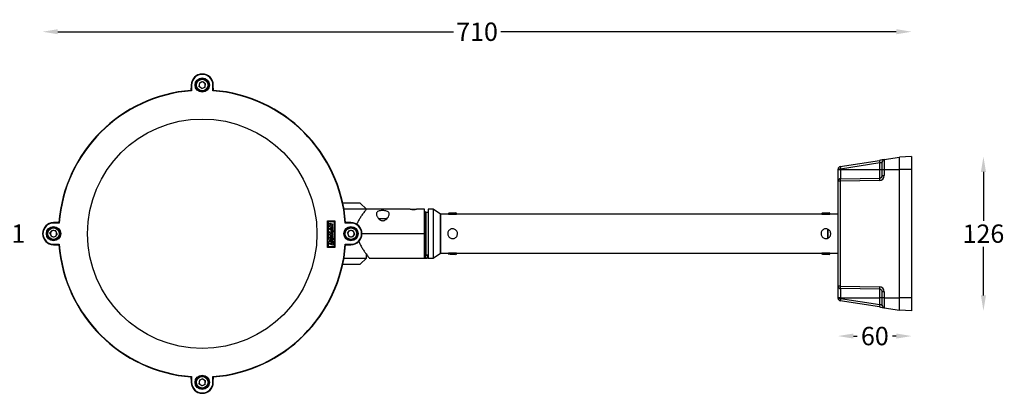
# Model space of a CAD drawing. Extents: x 8818 to 11434, y -1 to 8178.
# Drawn here: x 10001 to 10806, y 7120 to 7425 of the extents above; entities that cross this region are included whole.
import ezdxf

# ---------------------------------------------------------------- set-up
doc = ezdxf.new("R2010")
doc.units = 0
doc.layers.get('0').update_dxf_attribs({"linetype": 'CONTINUOUS'})
doc.layers.get('DEFPOINTS').update_dxf_attribs({"linetype": 'CONTINUOUS'})
doc.dimstyles.new('RUNG$0', dxfattribs={"dimscale": 20, "dimtxt": 2.5, "dimasz": 2.5, "dimexe": 1.25, "dimexo": 0.625, "dimtad": 1, "dimdec": 0, "dimzin": 0, "dimdsep": 46, "dimlunit": 6, "dimtxsty": 'Standard', "dimcen": 2.5, "dimclrd": 5, "dimclre": 5, "dimclrt": 2, "dimadec": 0, "dimazin": 0, "dimtfac": 1, "dimtdec": 0, "dimtmove": 0, "dimatfit": 3, "dimfxl": 0, "dimtolj": 1, "dimtzin": 0, "dimarcsym": 0})

# ---------------------------------------------------------------- blocks, each defined once
blk = doc.blocks.new('*D46')
at = {"color": 5, "lineweight": -2}
for p, q in [((10032.49, 7415.59), (10355.65, 7415.59)), ((10717.56, 7415.59), (10394.4, 7415.59))]:
    blk.add_line(p, q, dxfattribs=at)
at = {"color": 5}
for points in [[(10032.49, 7417.68), (10032.49, 7413.51), (10019.99, 7415.59)], [(10717.56, 7417.68), (10717.56, 7413.51), (10730.06, 7415.59)]]:
    blk.add_solid(points, dxfattribs=at)
at = {"layer": 'DEFPOINTS', "color": 0}
for p in [(10730.06, 7415.59), (10019.99, 7250.49), (10730.06, 7250.49)]:
    blk.add_point(p, dxfattribs=at)
at = {"color": 2, "insert": (10375.02, 7415.59), "char_height": 15, "attachment_point": 5}
blk.add_mtext('\\A1;710', dxfattribs=at)
blk = doc.blocks.new('*D47')
at = {"color": 5, "lineweight": -2}
for p, q in [((9988.8, 7368.5), (9988.8, 7261.11)), ((9988.8, 7132.48), (9988.8, 7239.86))]:
    blk.add_line(p, q, dxfattribs=at)
at = {"color": 5}
for points in [[(9986.72, 7368.5), (9990.88, 7368.5), (9988.8, 7381)], [(9986.72, 7132.48), (9990.88, 7132.48), (9988.8, 7119.98)]]:
    blk.add_solid(points, dxfattribs=at)
at = {"layer": 'DEFPOINTS', "color": 0}
for p in [(10150.5, 7381), (9988.8, 7119.98), (10150.5, 7119.98)]:
    blk.add_point(p, dxfattribs=at)
at = {"color": 2, "insert": (9988.8, 7250.49), "char_height": 15, "attachment_point": 5, "rotation": 0.1}
blk.add_mtext('\\A1;261', dxfattribs=at)
blk = doc.blocks.new('*D48')
at = {"color": 5, "lineweight": -2}
for p, q in [((10788.77, 7301.01), (10788.77, 7261.11)), ((10788.77, 7199.97), (10788.77, 7239.86))]:
    blk.add_line(p, q, dxfattribs=at)
at = {"color": 5}
for points in [[(10786.69, 7301.01), (10790.86, 7301.01), (10788.77, 7313.51)], [(10786.69, 7199.97), (10790.86, 7199.97), (10788.77, 7187.47)]]:
    blk.add_solid(points, dxfattribs=at)
at = {"layer": 'DEFPOINTS', "color": 0}
for p in [(10730.06, 7313.51), (10730.06, 7187.47), (10788.77, 7187.47)]:
    blk.add_point(p, dxfattribs=at)
at = {"color": 2, "insert": (10788.77, 7250.49), "char_height": 15, "attachment_point": 5, "rotation": 0.1}
blk.add_mtext('\\A1;126', dxfattribs=at)
blk = doc.blocks.new('*D49')
at = {"color": 5, "lineweight": -2}
for p, q in [((10682.56, 7166.79), (10685.68, 7166.79)), ((10717.56, 7166.79), (10714.43, 7166.79))]:
    blk.add_line(p, q, dxfattribs=at)
at = {"color": 5}
for points in [[(10682.56, 7168.87), (10682.56, 7164.71), (10670.06, 7166.79)], [(10717.56, 7168.87), (10717.56, 7164.71), (10730.06, 7166.79)]]:
    blk.add_solid(points, dxfattribs=at)
at = {"layer": 'DEFPOINTS', "color": 0}
for p in [(10670.06, 7197.99), (10730.06, 7197.99), (10730.06, 7166.79)]:
    blk.add_point(p, dxfattribs=at)
at = {"color": 2, "insert": (10700.06, 7166.79), "char_height": 15, "attachment_point": 5}
blk.add_mtext('\\A1;60', dxfattribs=at)

msp = doc.modelspace()

# ---------------------------------------------------------------- linework, layer by layer
at = {"color": 0, "linetype": 'Continuous'}
for p, q in [((10141.49, 7371.72), (10141.28, 7367.63)), ((10141.49, 7371.99), (10141.8, 7371.99)), ((10141.49, 7371.99), (10141.49, 7367.64)), ((10141.8, 7371.99), (10141.8, 7367.35)), ((10148.17, 7373.77), (10147.79, 7370.86)), ((10150.12, 7369.08), (10147.79, 7370.86)), ((10148.17, 7373.77), (10150.88, 7374.9)), ((10150.12, 7369.08), (10152.84, 7370.21)), ((10150.88, 7374.9), (10153.21, 7373.12)), ((10152.84, 7370.21), (10153.21, 7373.12)), ((10159.52, 7371.99), (10159.2, 7371.99)), ((10159.2, 7367.35), (10159.2, 7371.99)), ((10159.52, 7367.64), (10159.52, 7371.99)), ((10159.73, 7367.63), (10159.52, 7371.72)), ((10141.49, 7367.64), (10141.8, 7367.35)), ((10159.2, 7367.35), (10159.52, 7367.64)), ((10707.74, 7311.04), (10720.06, 7312.99)), ((10730.06, 7313.51), (10720.06, 7312.99)), ((10720.06, 7303.01), (10720.06, 7312.99)), ((10730.06, 7313.51), (10730.06, 7303.01)), ((10671.74, 7305.34), (10703.81, 7310.42)), ((10704.09, 7308.44), (10672.02, 7303.36)), ((10704.09, 7302.99), (10704.09, 7308.44)), ((10706.06, 7303.01), (10706.06, 7309.06)), ((10707.74, 7311.04), (10707.74, 7303.01)), ((10672.02, 7303.36), (10670.06, 7303.36)), ((10670.06, 7302.99), (10670.06, 7303.36)), ((10670.06, 7302.99), (10672.02, 7302.99)), ((10670.06, 7293.4), (10670.06, 7302.99)), ((10672.02, 7303.36), (10672.02, 7302.99)), ((10672.02, 7302.99), (10672.02, 7295.4)), ((10672.02, 7302.99), (10704.09, 7302.99)), ((10704.09, 7295.95), (10704.09, 7302.99)), ((10704.09, 7302.99), (10706.06, 7302.99)), ((10706.06, 7303.01), (10707.74, 7303.01)), ((10706.06, 7297.95), (10706.06, 7303.01)), ((10706.06, 7297.95), (10707.74, 7297.95)), ((10707.74, 7303.01), (10720.06, 7303.01)), ((10707.74, 7303.01), (10707.74, 7297.95)), ((10730.06, 7303.01), (10720.06, 7303.01)), ((10720.06, 7197.97), (10720.06, 7303.01)), ((10730.06, 7303.01), (10730.06, 7197.97)), ((10670.06, 7207.58), (10670.06, 7293.4)), ((10671.74, 7293.4), (10670.06, 7293.4)), ((10703.81, 7293.96), (10671.74, 7293.4)), ((10671.74, 7293.4), (10671.74, 7207.58)), ((10672.02, 7295.4), (10704.09, 7295.95)), ((10284.65, 7270.49), (10279.65, 7275.49)), ((10284.65, 7270.49), (10266.29, 7270.49)), ((10320.5, 7270.49), (10284.62, 7270.49)), ((10320.56, 7270.49), (10325.45, 7270.49)), ((10324.22, 7270.34), (10321.78, 7270.34)), ((10332, 7270.49), (10325.47, 7270.49)), ((10332, 7250.49), (10332, 7270.49)), ((10332.96, 7268.24), (10332, 7268.24)), ((10332.96, 7268.24), (10332.96, 7261.48)), ((10333.06, 7267.74), (10332.96, 7265.99)), ((10335.06, 7267.74), (10333.06, 7267.74)), ((10333.06, 7267.74), (10333.06, 7233.24)), ((10339.06, 7270.49), (10335.06, 7270.49)), ((10335.06, 7270.49), (10335.06, 7250.49)), ((10345.06, 7266.49), (10339.06, 7270.49)), ((10339.06, 7270.49), (10339.06, 7250.49)), ((10351.81, 7266.49), (10345.06, 7266.49)), ((10345.06, 7250.49), (10345.06, 7266.49)), ((10345.06, 7266.49), (10345.06, 7234.49)), ((10351.81, 7266.99), (10351.81, 7266.49)), ((10354.58, 7266.99), (10351.81, 7266.99)), ((10351.81, 7266.49), (10354.58, 7266.49)), ((10358.31, 7266.99), (10354.58, 7266.99)), ((10354.58, 7266.49), (10358.31, 7266.49)), ((10358.31, 7266.49), (10358.31, 7266.99)), ((10656.81, 7266.49), (10358.31, 7266.49)), ((10656.81, 7266.99), (10656.81, 7266.49)), ((10663.31, 7266.99), (10656.81, 7266.99)), ((10656.81, 7266.49), (10663.31, 7266.49)), ((10663.31, 7266.49), (10663.31, 7266.99)), ((10670.06, 7266.49), (10663.31, 7266.49)), ((10029, 7259.5), (10029, 7259.19)), ((10033.35, 7259.5), (10029, 7259.5)), ((10033.64, 7259.19), (10029, 7259.19)), ((10033.37, 7259.72), (10029.27, 7259.5)), ((10033.64, 7259.19), (10033.35, 7259.5)), ((10252.93, 7239.09), (10252.93, 7261.09)), ((10252.93, 7261.09), (10258.93, 7261.09)), ((10253.55, 7246.19), (10253.55, 7260.46)), ((10253.55, 7260.46), (10258.3, 7260.46)), ((10254.8, 7258.08), (10254.8, 7259.08)), ((10254.8, 7259.08), (10257.3, 7258.17)), ((10256.1, 7257.61), (10254.8, 7258.08)), ((10254.8, 7257.21), (10256.1, 7257.61)), ((10254.8, 7256.21), (10254.8, 7257.21)), ((10256.05, 7256.75), (10257.3, 7257.17)), ((10257.3, 7256.3), (10256.05, 7256.75)), ((10257.3, 7257.17), (10257.3, 7258.17)), ((10258.3, 7260.46), (10258.3, 7239.71)), ((10258.93, 7261.09), (10258.93, 7239.09)), ((10267.66, 7259.5), (10267.37, 7259.19)), ((10272, 7259.19), (10267.37, 7259.19)), ((10271.73, 7259.5), (10267.64, 7259.72)), ((10272, 7259.5), (10267.66, 7259.5)), ((10272, 7259.5), (10272, 7259.19)), ((10294.42, 7262.99), (10301.48, 7262.99)), ((10301.25, 7262.74), (10294.7, 7262.74)), ((10332.96, 7261.48), (10332.96, 7232.74)), ((10026.09, 7250.87), (10027.88, 7253.2)), ((10027.22, 7248.16), (10026.09, 7250.87)), ((10030.79, 7252.82), (10027.88, 7253.2)), ((10031.91, 7250.11), (10030.13, 7247.78)), ((10031.91, 7250.11), (10030.79, 7252.82)), ((10257.3, 7255.29), (10254.8, 7256.21)), ((10254.8, 7254.97), (10257.3, 7255.09)), ((10254.8, 7253.81), (10254.8, 7254.97)), ((10257.3, 7251.9), (10254.8, 7253.81)), ((10254.8, 7251.1), (10254.8, 7252.16)), ((10254.8, 7252.16), (10257.3, 7251.72)), ((10256.15, 7250.2), (10254.8, 7251.1)), ((10254.8, 7249.21), (10254.8, 7250.28)), ((10254.8, 7250.28), (10256.15, 7250.2)), ((10257.3, 7247.83), (10254.8, 7249.21)), ((10255.64, 7254.11), (10256.39, 7254.03)), ((10255.64, 7254.08), (10255.64, 7254.11)), ((10256.39, 7253.62), (10255.64, 7254.08)), ((10257.3, 7250.07), (10255.92, 7251.07)), ((10255.92, 7251.07), (10257.3, 7250.71)), ((10255.95, 7249.49), (10257.3, 7249.46)), ((10257.3, 7248.85), (10255.95, 7249.49)), ((10256.39, 7254.03), (10256.39, 7253.62)), ((10256.99, 7254), (10257.3, 7253.97)), ((10256.99, 7254), (10256.99, 7253.21)), ((10256.99, 7253.21), (10257.3, 7253.02)), ((10257.3, 7255.29), (10257.3, 7256.3)), ((10257.3, 7253.97), (10257.3, 7255.09)), ((10257.3, 7253.02), (10257.3, 7251.9)), ((10257.3, 7250.71), (10257.3, 7251.72)), ((10257.3, 7249.46), (10257.3, 7250.07)), ((10257.3, 7247.83), (10257.3, 7248.85)), ((10269.09, 7250.87), (10270.88, 7253.2)), ((10269.09, 7250.87), (10270.22, 7248.16)), ((10273.79, 7252.82), (10270.88, 7253.2)), ((10274.91, 7250.11), (10273.13, 7247.78)), ((10273.79, 7252.82), (10274.91, 7250.11)), ((10332, 7250.49), (10281.02, 7250.49)), ((10332, 7230.59), (10332, 7250.49)), ((10335.06, 7250.49), (10335.06, 7230.49)), ((10339.06, 7250.49), (10339.06, 7230.49)), ((10345.06, 7234.49), (10345.06, 7250.49)), ((10661.62, 7246.83), (10661.62, 7254.16)), ((10661.64, 7254.12), (10661.64, 7246.83)), ((10027.22, 7248.16), (10030.13, 7247.78)), ((10029, 7241.79), (10033.64, 7241.79)), ((10029, 7241.48), (10029, 7241.79)), ((10029, 7241.48), (10033.35, 7241.48)), ((10029.27, 7241.48), (10033.37, 7241.26)), ((10033.35, 7241.48), (10033.64, 7241.79)), ((10254.52, 7244.73), (10253.55, 7246.19)), ((10253.55, 7243.27), (10254.52, 7244.73)), ((10253.55, 7239.71), (10253.55, 7243.27)), ((10254.8, 7245.26), (10254.8, 7244.21)), ((10254.8, 7245.26), (10257.3, 7244.35)), ((10257.3, 7243.3), (10254.8, 7244.21)), ((10254.8, 7242), (10254.8, 7243.05)), ((10254.8, 7243.05), (10256.5, 7242.43)), ((10257.3, 7241.09), (10254.8, 7242)), ((10255.72, 7248.32), (10255.72, 7247.23)), ((10255.88, 7248.3), (10255.88, 7246.68)), ((10255.88, 7246.68), (10256.42, 7246.48)), ((10256.42, 7246.48), (10256.42, 7246.95)), ((10256.5, 7243.31), (10257.3, 7243.01)), ((10256.5, 7242.43), (10256.5, 7243.31)), ((10257.3, 7244.35), (10257.3, 7243.3)), ((10257.3, 7243.01), (10257.3, 7241.09)), ((10267.37, 7241.79), (10272, 7241.79)), ((10267.37, 7241.79), (10267.66, 7241.48)), ((10267.64, 7241.26), (10271.73, 7241.48)), ((10267.66, 7241.48), (10272, 7241.48)), ((10270.22, 7248.16), (10273.13, 7247.78)), ((10272, 7241.48), (10272, 7241.79)), ((10258.93, 7239.09), (10252.93, 7239.09)), ((10258.3, 7239.71), (10253.55, 7239.71)), ((10284.69, 7230.52), (10284.74, 7233.5)), ((10332, 7232.74), (10332.96, 7232.74)), ((10332.5, 7232.6), (10332, 7232.6)), ((10332.5, 7232.6), (10332.5, 7230.59)), ((10332.96, 7234.99), (10333.06, 7233.24)), ((10333.06, 7233.24), (10335.06, 7233.24)), ((10334.5, 7230.49), (10334.5, 7232.49)), ((10339.06, 7230.49), (10345.06, 7234.49)), ((10345.06, 7234.49), (10351.81, 7234.49)), ((10351.81, 7234.49), (10351.81, 7233.99)), ((10358.31, 7234.49), (10351.81, 7234.49)), ((10351.81, 7233.99), (10358.31, 7233.99)), ((10358.31, 7233.99), (10358.31, 7234.49)), ((10358.31, 7234.49), (10656.81, 7234.49)), ((10656.81, 7234.49), (10656.81, 7233.99)), ((10663.31, 7234.49), (10656.81, 7234.49)), ((10656.81, 7233.99), (10663.31, 7233.99)), ((10663.31, 7233.99), (10663.31, 7234.49)), ((10663.31, 7234.49), (10670.06, 7234.49)), ((10265.31, 7225.49), (10279.65, 7225.49)), ((10266.3, 7230.52), (10284.69, 7230.52)), ((10279.65, 7225.49), (10284.69, 7230.52)), ((10287.04, 7230.49), (10334.5, 7230.49)), ((10332, 7230.59), (10332.5, 7230.59)), ((10335.06, 7230.49), (10339.06, 7230.49)), ((10671.74, 7207.58), (10670.06, 7207.58)), ((10670.06, 7197.99), (10670.06, 7207.58)), ((10671.74, 7207.58), (10703.81, 7207.02)), ((10704.09, 7205.02), (10672.02, 7205.58)), ((10672.02, 7205.58), (10672.02, 7197.99)), ((10704.09, 7197.99), (10704.09, 7205.02)), ((10707.74, 7203.02), (10706.06, 7203.02)), ((10706.06, 7197.97), (10706.06, 7203.02)), ((10707.74, 7203.02), (10707.74, 7197.97)), ((10672.02, 7197.99), (10670.06, 7197.99)), ((10670.06, 7197.62), (10670.06, 7197.99)), ((10670.06, 7197.62), (10672.02, 7197.62)), ((10703.81, 7190.56), (10671.74, 7195.64)), ((10672.02, 7197.99), (10704.09, 7197.99)), ((10672.02, 7197.99), (10672.02, 7197.62)), ((10672.02, 7197.62), (10704.09, 7192.54)), ((10706.06, 7197.99), (10704.09, 7197.99)), ((10704.09, 7192.54), (10704.09, 7197.99)), ((10707.74, 7197.97), (10706.06, 7197.97)), ((10706.06, 7191.91), (10706.06, 7197.97)), ((10707.74, 7197.97), (10720.06, 7197.97)), ((10707.74, 7197.97), (10707.74, 7189.94)), ((10730.06, 7197.97), (10720.06, 7197.97)), ((10720.06, 7187.99), (10720.06, 7197.97)), ((10730.06, 7197.97), (10730.06, 7187.47)), ((10707.74, 7189.94), (10720.06, 7187.99)), ((10730.06, 7187.47), (10720.06, 7187.99)), ((10141.28, 7133.35), (10141.49, 7129.26)), ((10141.8, 7133.63), (10141.49, 7133.34)), ((10141.49, 7133.34), (10141.49, 7128.99)), ((10141.49, 7128.99), (10141.8, 7128.99)), ((10141.8, 7133.63), (10141.8, 7128.99)), ((10148.17, 7130.77), (10147.79, 7127.86)), ((10150.12, 7126.08), (10147.79, 7127.86)), ((10150.88, 7131.9), (10148.17, 7130.77)), ((10150.88, 7131.9), (10153.21, 7130.12)), ((10152.84, 7127.21), (10153.21, 7130.12)), ((10159.2, 7128.99), (10159.2, 7133.63)), ((10159.52, 7133.34), (10159.2, 7133.63)), ((10159.52, 7128.99), (10159.2, 7128.99)), ((10159.52, 7129.26), (10159.73, 7133.35)), ((10159.52, 7128.99), (10159.52, 7133.34)), ((10152.84, 7127.21), (10150.12, 7126.08))]:
    msp.add_line(p, q, dxfattribs=at)
at = {"color": 0, "linetype": 'Continuous', "flags": 128}
for points in [[(10707.74, 7311.04), (10707.67, 7311.03), (10707.45, 7310.99), (10707.08, 7310.93), (10706.6, 7310.86), (10706, 7310.76), (10705.32, 7310.66), (10704.58, 7310.54), (10703.81, 7310.42)], [(10704.09, 7308.44), (10704.48, 7308.56), (10704.85, 7308.68), (10705.19, 7308.79), (10705.48, 7308.88), (10705.73, 7308.96), (10705.91, 7309.02), (10706.02, 7309.05), (10706.06, 7309.06)], [(10706.06, 7191.91), (10706.02, 7191.93), (10705.91, 7191.96), (10705.73, 7192.02), (10705.48, 7192.1), (10705.19, 7192.19), (10704.85, 7192.3), (10704.48, 7192.42), (10704.09, 7192.54)], [(10703.81, 7190.56), (10704.58, 7190.44), (10705.32, 7190.32), (10706, 7190.22), (10706.6, 7190.12), (10707.08, 7190.04), (10707.45, 7189.99), (10707.67, 7189.95), (10707.74, 7189.94)]]:
    msp.add_lwpolyline(points, dxfattribs=at)
at = {"color": 0, "linetype": 'Continuous'}
for centre, radius in [((10150.5, 7371.99), 5.84), ((10150.5, 7371.99), 5.5), ((10150.5, 7371.99), 5), ((10150.5, 7371.99), 4.7), ((10150.5, 7250.49), 93.75), ((10029, 7250.49), 5.84), ((10029, 7250.49), 5.5), ((10029, 7250.49), 5), ((10029, 7250.49), 4.7), ((10272, 7250.49), 5.84), ((10272, 7250.49), 5.5), ((10272, 7250.49), 5), ((10272, 7250.49), 4.7), ((10150.5, 7128.99), 5.84), ((10150.5, 7128.99), 5.5), ((10150.5, 7128.99), 5), ((10150.5, 7128.99), 4.7)]:
    msp.add_circle(centre, radius, dxfattribs=at)
for centre, radius, start, end in [((10150.5, 7371.99), 9.01, 0, 180), ((10150.5, 7371.99), 8.7, 0, 180), ((10150.5, 7371.99), 2.54, 172.57871, 232.57871), ((10150.5, 7371.99), 2.54, 112.57871, 172.57871), ((10150.5, 7371.99), 2.54, 232.57871, 292.57871), ((10150.5, 7371.99), 2.54, 52.57871, 112.57871), ((10150.5, 7371.99), 2.54, 292.57871, 352.57871), ((10150.5, 7371.99), 2.54, 352.57871, 52.57871), ((10150.5, 7250.49), 117.5, 94.39986, 175.60014), ((10150.5, 7250.49), 117.19, 94.25762, 175.74238), ((10150.5, 7250.49), 117.19, 4.25762, 85.74238), ((10150.5, 7250.49), 117.5, 4.39986, 85.60014), ((10672.06, 7303.36), 2, 99, 180), ((10700.51, 7308.38), 28.93, 186.03397, 189.98546), ((10732.58, 7313.46), 28.93, 186.03389, 189.98565), ((10708.06, 7309.06), 2, 99, 180), ((10703.74, 7297.95), 4, 271, 0), ((10704.06, 7297.95), 2, 271, 0), ((10672.06, 7293.4), 2, 91, 180), ((10675.15, 7293.94), 3.45, 155.09425, 189.07866), ((10707.22, 7294.5), 3.45, 155.09404, 189.07876), ((10352.31, 7266.99), 0.5, 90, 180), ((10357.81, 7266.99), 0.5, 0, 90), ((10657.31, 7266.99), 0.5, 90, 180), ((10662.81, 7266.99), 0.5, 0, 90), ((10029, 7250.49), 9.01, 90, 270), ((10029, 7250.49), 8.7, 90, 270), ((10272, 7250.49), 9.01, 270, 90), ((10272, 7250.49), 8.7, 270, 90), ((10029, 7250.49), 2.54, 142.57871, 202.57871), ((10029, 7250.49), 2.54, 202.57871, 262.57871), ((10029, 7250.49), 2.54, 82.57871, 142.57871), ((10029, 7250.49), 2.54, 262.57871, 322.57871), ((10029, 7250.49), 2.54, 22.57871, 82.57871), ((10029, 7250.49), 2.54, 322.57871, 22.57871), ((10272, 7250.49), 2.54, 142.57871, 202.57871), ((10272, 7250.49), 2.54, 202.57871, 262.57871), ((10272, 7250.49), 2.54, 82.57871, 142.57871), ((10272, 7250.49), 2.54, 262.57871, 322.57871), ((10272, 7250.49), 2.54, 22.57871, 82.57871), ((10272, 7250.49), 2.54, 322.57871, 22.57871), ((10150.5, 7250.49), 117.5, 184.39986, 265.60014), ((10150.5, 7250.49), 117.19, 184.25762, 265.74238), ((10150.5, 7250.49), 117.19, 274.25762, 355.74238), ((10150.5, 7250.49), 117.5, 274.39986, 355.60014), ((10352.31, 7233.99), 0.5, 180, 270), ((10357.81, 7233.99), 0.5, 270, 360), ((10657.31, 7233.99), 0.5, 180, 270), ((10662.81, 7233.99), 0.5, 270, 0), ((10672.06, 7207.58), 2, 180, 269), ((10675.15, 7207.04), 3.45, 170.92134, 204.90575), ((10707.22, 7206.48), 3.45, 170.92124, 204.90596), ((10703.74, 7203.02), 4, 0, 89), ((10704.06, 7203.02), 2, 0, 89), ((10672.06, 7197.62), 2, 180, 261), ((10700.51, 7192.6), 28.93, 170.01454, 173.96603), ((10732.58, 7187.52), 28.93, 170.01435, 173.96611), ((10708.06, 7191.91), 2, 180, 261), ((10150.5, 7128.99), 9.01, 180, 0), ((10150.5, 7128.99), 8.7, 180, 0), ((10150.5, 7128.99), 2.54, 172.57871, 232.57871), ((10150.5, 7128.99), 2.54, 112.57871, 172.57871), ((10150.5, 7128.99), 2.54, 52.57871, 112.57871), ((10150.5, 7128.99), 2.54, 292.57871, 352.57871), ((10150.5, 7128.99), 2.54, 352.57871, 52.57871), ((10150.5, 7128.99), 2.54, 232.57871, 292.57871)]:
    msp.add_arc(centre, radius, start, end, dxfattribs=at)
for points, knots in [([(10279.65, 7275.49), (10279.58, 7275.49), (10279.44, 7275.49), (10278.27, 7275.49), (10276.45, 7275.49), (10273.99, 7275.49), (10270.99, 7275.49), (10268, 7275.49), (10265.96, 7275.49), (10265.17, 7275.49)], [0, 0, 0, 0, 0.150641, 0.3012815, 0.4519225, 0.6025629, 0.7532041, 0.9038447, 1, 1, 1, 1]), ([(10284.62, 7270.45), (10284.63, 7270.46), (10284.67, 7270.5), (10284.42, 7270.19), (10283.9, 7269.54), (10283.13, 7268.54), (10282.14, 7267.22), (10280.88, 7265.47), (10279.41, 7263.31), (10277.96, 7260.82), (10276.98, 7259.06), (10276.65, 7258.14), (10276.63, 7258.11)], [0, 0, 0, 0, 0.037688, 0.150497, 0.255023, 0.36207, 0.477686, 0.595631, 0.735365, 0.878076, 0.994893, 1, 1, 1, 1]), ([(10298, 7269.37), (10298.57, 7269.35), (10299.7, 7269.31), (10301.2, 7269.01), (10302.36, 7268.49), (10303.1, 7267.71), (10303.35, 7266.63), (10303.03, 7265.18), (10302.11, 7263.55), (10300.83, 7262.17), (10299.55, 7261.38), (10298.64, 7261.11), (10297.73, 7261.06), (10296.78, 7261.24), (10295.48, 7261.94), (10294.08, 7263.29), (10293.14, 7264.83), (10292.75, 7266.14), (10292.73, 7267.16), (10293.17, 7268.12), (10294.28, 7268.85), (10295.84, 7269.24), (10297.15, 7269.36), (10297.86, 7269.37), (10298, 7269.37)], [0, 0, 0, 0, 0.044809, 0.089609, 0.134669, 0.181335, 0.232328, 0.291573, 0.362934, 0.424753, 0.460758, 0.489077, 0.500111, 0.532633, 0.564818, 0.62261, 0.703702, 0.744534, 0.785298, 0.839786, 0.894542, 0.943082, 0.98854, 1, 1, 1, 1]), ([(10320.5, 7270.49), (10320.53, 7270.49), (10320.59, 7270.48), (10321.01, 7270.43), (10321.64, 7270.37), (10322.44, 7270.34), (10323.29, 7270.33), (10324.11, 7270.36), (10324.8, 7270.41), (10325.28, 7270.46), (10325.52, 7270.49), (10325.48, 7270.49), (10325.47, 7270.49)], [0, 0, 0, 0, 0.10685, 0.21368, 0.321026, 0.428728, 0.535865, 0.6424, 0.749231, 0.856798, 0.964392, 1, 1, 1, 1]), ([(10352.32, 7267.49), (10352.32, 7267.49), (10352.31, 7267.49), (10352.43, 7267.49), (10352.72, 7267.49), (10353.3, 7267.49), (10354.1, 7267.49), (10354.81, 7267.49), (10355.37, 7267.49), (10355.92, 7267.49), (10356.58, 7267.49), (10357.26, 7267.49), (10357.67, 7267.49), (10357.81, 7267.49), (10357.8, 7267.49), (10357.79, 7267.49)], [0, 0, 0, 0, 0.036238, 0.101347, 0.166516, 0.286238, 0.405958, 0.471068, 0.536238, 0.601345, 0.666517, 0.786238, 0.905959, 0.971067, 1, 1, 1, 1]), ([(10657.32, 7267.49), (10657.32, 7267.49), (10657.32, 7267.49), (10657.59, 7267.49), (10658.16, 7267.49), (10658.76, 7267.49), (10659.28, 7267.49), (10659.84, 7267.49), (10660.56, 7267.49), (10661.41, 7267.49), (10662.1, 7267.49), (10662.5, 7267.49), (10662.71, 7267.49), (10662.81, 7267.49), (10662.8, 7267.49), (10662.79, 7267.49)], [0, 0, 0, 0, 0.039862, 0.159584, 0.279305, 0.344413, 0.409584, 0.474692, 0.539862, 0.659584, 0.779305, 0.844414, 0.909584, 0.974692, 1, 1, 1, 1]), ([(10355.06, 7254.49), (10355.5, 7254.45), (10356.38, 7254.36), (10357.56, 7253.7), (10358.48, 7252.7), (10359.02, 7251.45), (10359.11, 7250.09), (10358.76, 7248.79), (10358.01, 7247.68), (10356.92, 7246.86), (10355.62, 7246.45), (10354.26, 7246.49), (10353.01, 7246.97), (10351.98, 7247.82), (10351.27, 7248.98), (10350.98, 7250.32), (10351.16, 7251.66), (10351.75, 7252.86), (10352.7, 7253.81), (10353.86, 7254.39), (10354.69, 7254.46), (10355.06, 7254.49)], [0, 0, 0, 0, 0.052539, 0.105035, 0.158575, 0.212847, 0.266011, 0.318005, 0.370481, 0.424375, 0.478513, 0.531217, 0.583073, 0.635956, 0.690153, 0.743936, 0.796269, 0.848333, 0.901653, 0.95594, 1, 1, 1, 1]), ([(10660.06, 7254.49), (10660.5, 7254.45), (10661.38, 7254.36), (10662.56, 7253.7), (10663.48, 7252.7), (10664.02, 7251.45), (10664.11, 7250.09), (10663.76, 7248.79), (10663.01, 7247.68), (10661.92, 7246.86), (10660.62, 7246.45), (10659.26, 7246.49), (10658.01, 7246.97), (10656.98, 7247.82), (10656.27, 7248.98), (10655.98, 7250.32), (10656.16, 7251.66), (10656.75, 7252.86), (10657.7, 7253.81), (10658.86, 7254.39), (10659.69, 7254.46), (10660.06, 7254.49)], [0, 0, 0, 0, 0.052538, 0.105035, 0.158575, 0.212847, 0.26601, 0.318004, 0.370481, 0.424375, 0.478512, 0.531216, 0.583073, 0.635956, 0.690152, 0.743936, 0.796268, 0.848333, 0.901652, 0.95594, 1, 1, 1, 1]), ([(10255.88, 7248.3), (10256.1, 7248.21), (10256.55, 7248.05), (10257.03, 7247.44), (10257.34, 7246.69), (10257.36, 7246), (10257.24, 7245.52), (10257.07, 7245.24), (10256.84, 7245.08), (10256.6, 7244.99), (10256.28, 7245), (10255.88, 7245.13), (10255.4, 7245.46), (10254.99, 7246), (10254.76, 7246.73), (10254.75, 7247.38), (10254.89, 7247.85), (10255.02, 7248.09), (10255.16, 7248.23), (10255.4, 7248.32), (10255.59, 7248.32), (10255.72, 7248.32)], [0, 0, 0, 0, 0.076577, 0.15466, 0.245087, 0.338151, 0.376201, 0.408242, 0.440527, 0.466105, 0.491738, 0.545479, 0.600722, 0.68173, 0.761576, 0.848525, 0.890725, 0.919674, 0.938345, 0.957058, 1, 1, 1, 1]), ([(10255.72, 7247.23), (10255.67, 7247.21), (10255.61, 7247.17), (10255.55, 7247.08), (10255.53, 7246.94), (10255.53, 7246.73), (10255.65, 7246.46), (10255.85, 7246.24), (10256.09, 7246.12), (10256.28, 7246.08), (10256.41, 7246.1), (10256.5, 7246.13), (10256.56, 7246.2), (10256.61, 7246.29), (10256.64, 7246.44), (10256.63, 7246.63), (10256.56, 7246.83), (10256.47, 7246.91), (10256.42, 7246.95)], [0, 0, 0, 0, 0.055374, 0.079827, 0.11797, 0.207571, 0.307006, 0.429878, 0.52308, 0.595081, 0.634748, 0.666331, 0.697877, 0.733111, 0.773752, 0.870637, 0.932221, 1, 1, 1, 1]), ([(10278.32, 7244.13), (10278.68, 7243.31), (10279.52, 7241.4), (10281.09, 7238.78), (10282.79, 7236.18), (10284.28, 7234.1), (10285.49, 7232.49), (10286.36, 7231.36), (10286.95, 7230.62), (10287.01, 7230.54), (10287.04, 7230.5)], [0, 0, 0, 0, 0.105634, 0.246762, 0.387746, 0.532278, 0.648654, 0.768083, 0.884628, 1, 1, 1, 1]), ([(10334.5, 7232.49), (10334.48, 7232.49), (10334.44, 7232.5), (10334.1, 7232.53), (10333.59, 7232.57), (10333.03, 7232.6), (10332.65, 7232.6), (10332.5, 7232.6)], [0, 0, 0, 0, 0.2137973, 0.4275605, 0.6421462, 0.8572872, 1, 1, 1, 1]), ([(10355.04, 7233.49), (10354.69, 7233.49), (10354.16, 7233.49), (10353.55, 7233.49), (10353.29, 7233.49), (10353.18, 7233.49)], [0, 0, 0, 0, 0.50464, 0.779066, 1, 1, 1, 1]), ([(10357.05, 7233.49), (10357.03, 7233.49), (10356.89, 7233.49), (10356.56, 7233.49), (10355.92, 7233.49), (10355.38, 7233.49), (10355.04, 7233.49)], [0, 0, 0, 0, 0.047269, 0.29539, 0.543755, 1, 1, 1, 1]), ([(10662.79, 7233.49), (10662.79, 7233.49), (10662.8, 7233.49), (10662.67, 7233.49), (10662.43, 7233.49), (10662, 7233.49), (10661.28, 7233.49), (10660.41, 7233.49), (10659.69, 7233.49), (10659.14, 7233.49), (10658.63, 7233.49), (10658.04, 7233.49), (10657.76, 7233.49), (10657.58, 7233.49)], [0, 0, 0, 0, 0.049388, 0.125387, 0.201313, 0.277311, 0.416924, 0.556538, 0.632464, 0.708462, 0.784388, 0.860387, 1, 1, 1, 1]), ([(10334.5, 7230.49), (10334.48, 7230.49), (10334.44, 7230.5), (10334.1, 7230.53), (10333.59, 7230.56), (10333.03, 7230.59), (10332.65, 7230.59), (10332.5, 7230.59)], [0, 0, 0, 0, 0.2139658, 0.4279054, 0.6425098, 0.8575694, 1, 1, 1, 1])]:
    msp.add_open_spline(points, degree=3, knots=knots, dxfattribs=at)

# ---------------------------------------------------------------- dimensions: what is measured, and where the dimension line sits
at = {"color": 0}
dim = msp.add_linear_dim(base=(10730.06, 7415.59), p1=(10019.99, 7250.49), p2=(10730.06, 7250.49), dimstyle='RUNG$0', override={"dimscale": 5, "dimtxt": 3, "dimasz": 2.5, "dimexe": 1.25, "dimexo": 0.625, "dimtad": 0, "dimtih": 0, "dimlfac": 1, "dimrnd": 0, "dimzin": 0, "dimcen": 2.5, "dimse1": 1, "dimse2": 1, "dimazin": 0, "dimtm": 0, "dimtdec": 4}, dxfattribs=at)
dim.commit()
dim.dimension.update_dxf_attribs({"geometry": '*D46', "text_midpoint": (10375.02, 7415.59), "dimtype": 160})
at = {"color": 5}
dim = msp.add_linear_dim(base=(9988.8, 7119.98), p1=(10150.5, 7381), p2=(10150.5, 7119.98), angle=90, dimstyle='RUNG$0', override={"dimscale": 5, "dimtxt": 3, "dimasz": 2.5, "dimexe": 1.25, "dimexo": 0.625, "dimtad": 0, "dimtih": 0, "dimlfac": 1, "dimrnd": 0, "dimzin": 0, "dimcen": 2.5, "dimse1": 1, "dimse2": 1, "dimazin": 0, "dimtm": 0, "dimtdec": 4}, dxfattribs=at)
dim.commit()
dim.dimension.update_dxf_attribs({"geometry": '*D47', "text_midpoint": (9988.8, 7250.49), "dimtype": 160, "text_rotation": 0.1})
dim = msp.add_linear_dim(base=(10788.77, 7187.47), p1=(10730.06, 7313.51), p2=(10730.06, 7187.47), angle=90, dimstyle='RUNG$0', override={"dimscale": 5, "dimtxt": 3, "dimasz": 2.5, "dimexe": 1.25, "dimexo": 0.625, "dimtad": 0, "dimtih": 0, "dimlfac": 1, "dimrnd": 0, "dimzin": 0, "dimcen": 2.5, "dimse1": 1, "dimse2": 1, "dimazin": 0, "dimtm": 0, "dimtdec": 4}, dxfattribs=at)
dim.commit()
dim.dimension.update_dxf_attribs({"geometry": '*D48', "text_midpoint": (10788.77, 7250.49), "text_rotation": 0.1})
at = {"color": 0}
dim = msp.add_linear_dim(base=(10730.06, 7166.79), p1=(10670.06, 7197.99), p2=(10730.06, 7197.99), dimstyle='RUNG$0', override={"dimscale": 5, "dimtxt": 3, "dimasz": 2.5, "dimexe": 1.25, "dimexo": 0.625, "dimtad": 0, "dimtih": 0, "dimlfac": 1, "dimrnd": 0, "dimzin": 0, "dimcen": 2.5, "dimse1": 1, "dimse2": 1, "dimazin": 0, "dimtm": 0, "dimtdec": 4}, dxfattribs=at)
dim.commit()
dim.dimension.update_dxf_attribs({"geometry": '*D49', "text_midpoint": (10700.06, 7166.79)})

doc.saveas('drawing.dxf')
